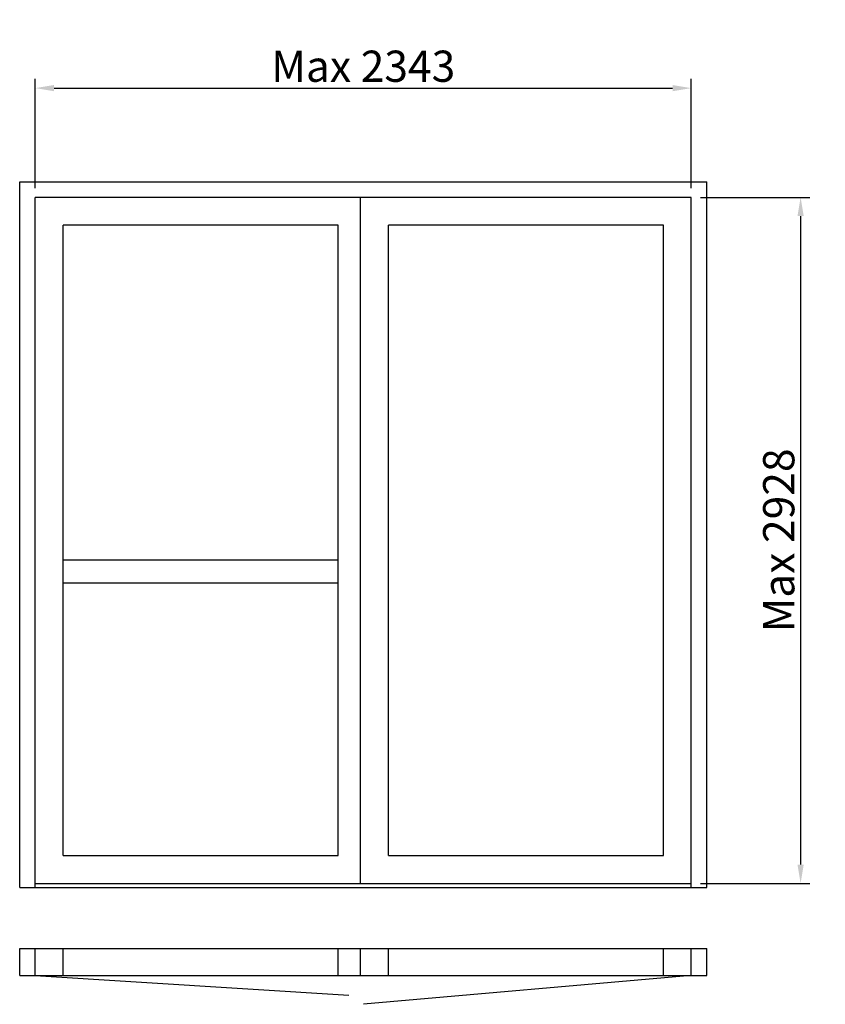
# Model space of a CAD drawing. Extents: x 0 to 2579, y -93 to 3061.
import ezdxf

# ---------------------------------------------------------------- set-up
doc = ezdxf.new("R2010")
doc.units = 0
doc.header["$LTSCALE"] = 4
doc.layers.add('sapa_elevation', color=7, linetype='CONTINUOUS')
doc.layers.add('sapa_matt', color=1, linetype='CONTINUOUS')
doc.styles.add('ISO', font='isocpeur.ttf')
doc.dimstyles.new('MASKIN', dxfattribs={"dimscale": 0, "dimtxt": 3, "dimasz": 3, "dimexe": 1.5, "dimexo": 1.5, "dimgap": 1, "dimtad": 1, "dimdec": 8, "dimlfac": -1, "dimdsep": 46, "dimtxsty": 'ISO', "dimcen": -5, "dimclrd": 256, "dimclre": 256, "dimclrt": 2, "dimazin": 2, "dimtfac": 1, "dimtdec": 8, "dimtmove": 0, "dimatfit": 3, "dimfxl": 1.5, "dimtolj": 1, "dimarcsym": 0})

# ---------------------------------------------------------------- blocks, each defined once
blk = doc.blocks.new('*D1')
at = {"layer": 'sapa_matt', "lineweight": -2, "transparency": 16777216}
for p, q in [((2180, 2491.6), (2530, 2491.6)), ((2500, 2431.6), (2500, 354.6)), ((2180, 294.6), (2530, 294.6))]:
    blk.add_line(p, q, dxfattribs=at)
at = {"layer": 'sapa_matt', "transparency": 16777216}
for points in [[(2490, 2431.6), (2510, 2431.6), (2500, 2491.6)], [(2490, 354.6), (2510, 354.6), (2500, 294.6)]]:
    blk.add_solid(points, dxfattribs=at)
at = {"layer": 'sapa_matt', "color": 2, "transparency": 16777216, "insert": (2430, 1393.1), "char_height": 100, "attachment_point": 5, "rotation": 90, "style": 'ISO'}
blk.add_mtext('\\A1;Max 2928', dxfattribs=at)
blk = doc.blocks.new('*D0')
at = {"layer": 'sapa_matt', "lineweight": -2, "transparency": 16777216}
for p, q in [((50, 2521.6), (50, 2871.6)), ((2150, 2521.6), (2150, 2871.6)), ((110, 2841.6), (2090, 2841.6))]:
    blk.add_line(p, q, dxfattribs=at)
at = {"layer": 'sapa_matt', "transparency": 16777216}
for points in [[(110, 2851.6), (110, 2831.6), (50, 2841.6)], [(2090, 2851.6), (2090, 2831.6), (2150, 2841.6)]]:
    blk.add_solid(points, dxfattribs=at)
at = {"layer": 'sapa_matt', "color": 2, "transparency": 16777216, "insert": (1100, 2911.7), "char_height": 100, "attachment_point": 5, "style": 'ISO'}
blk.add_mtext('\\A1;Max 2343', dxfattribs=at)

msp = doc.modelspace()

# ---------------------------------------------------------------- linework, layer by layer
at = {"layer": 'sapa_elevation'}
for p, q in [((0, 2541.62742472), (2200, 2541.62742472)), ((0, 281.62742472), (0, 2541.62742472)), ((2200, 281.62742472), (2200, 2541.62742472)), ((0, 1927.04691981), (0, 2511.62742472)), ((2150, 2491.62742472), (50, 2491.62742472)), ((50, 281.62742472), (50, 2491.62742472)), ((1091.5, 294.62742472), (1091.5, 2491.62742472)), ((2150, 281.62742472), (2150, 2491.62742472)), ((1019.5, 2402.62742472), (139, 2402.62742472)), ((139, 383.62742472), (139, 2402.62742472)), ((1019.5, 383.62742472), (1019.5, 2402.62742472)), ((2061, 2402.62742472), (1180.5, 2402.62742472)), ((1180.5, 383.62742472), (1180.5, 2402.62742472)), ((2061, 383.62742472), (2061, 2402.62742472)), ((1019.5, 1330.12742472), (139, 1330.12742472)), ((1019.5, 1256.12742472), (139, 1256.12742472)), ((139, 383.62742472), (1019.5, 383.62742472)), ((1180.5, 383.62742472), (2061, 383.62742472)), ((50, 294.62742472), (2150, 294.62742472)), ((0, 281.62742472), (2200, 281.62742472)), ((0, 0), (0, 86)), ((0, 86), (2200, 86)), ((50, 0), (50, 86)), ((139, 0), (139, 86)), ((1019.5, 0), (1019.5, 86)), ((1091.5, 0), (1091.5, 86)), ((1180.5, 0), (1180.5, 86)), ((2061, 0), (2061, 86)), ((2150, 0), (2150, 86)), ((2200, 0), (2200, 86)), ((0, 0), (2200, 0)), ((50, 0), (1053.80836547, -63.18612419))]:
    msp.add_line(p, q, dxfattribs=at)
at = {"layer": 'sapa_elevation', "ltscale": 3}
msp.add_line((2150, 0), (1101.18097274, -92.71755646), dxfattribs=at)

# ---------------------------------------------------------------- dimensions: what is measured, and where the dimension line sits
at = {"layer": 'sapa_matt'}
dim = msp.add_linear_dim(base=(2150, 2841.63252968), p1=(50, 2491.62742472), p2=(2150, 2491.62742472), text='Max 2343', dimstyle='MASKIN', override={"dimscale": 20, "dimtxt": 5}, dxfattribs=at)
dim.commit()
dim.dimension.update_dxf_attribs({"geometry": '*D0', "text_midpoint": (1100, 2911.67040847)})
dim = msp.add_linear_dim(base=(2500.00112354, 294.62742472), p1=(2150, 2491.62742472), p2=(2150, 294.62742472), angle=90, text='Max 2928', dimstyle='MASKIN', override={"dimscale": 20, "dimtxt": 5}, dxfattribs=at)
dim.commit()
dim.dimension.update_dxf_attribs({"geometry": '*D1', "text_midpoint": (2429.96324475, 1393.12742472)})

doc.saveas('drawing.dxf')
